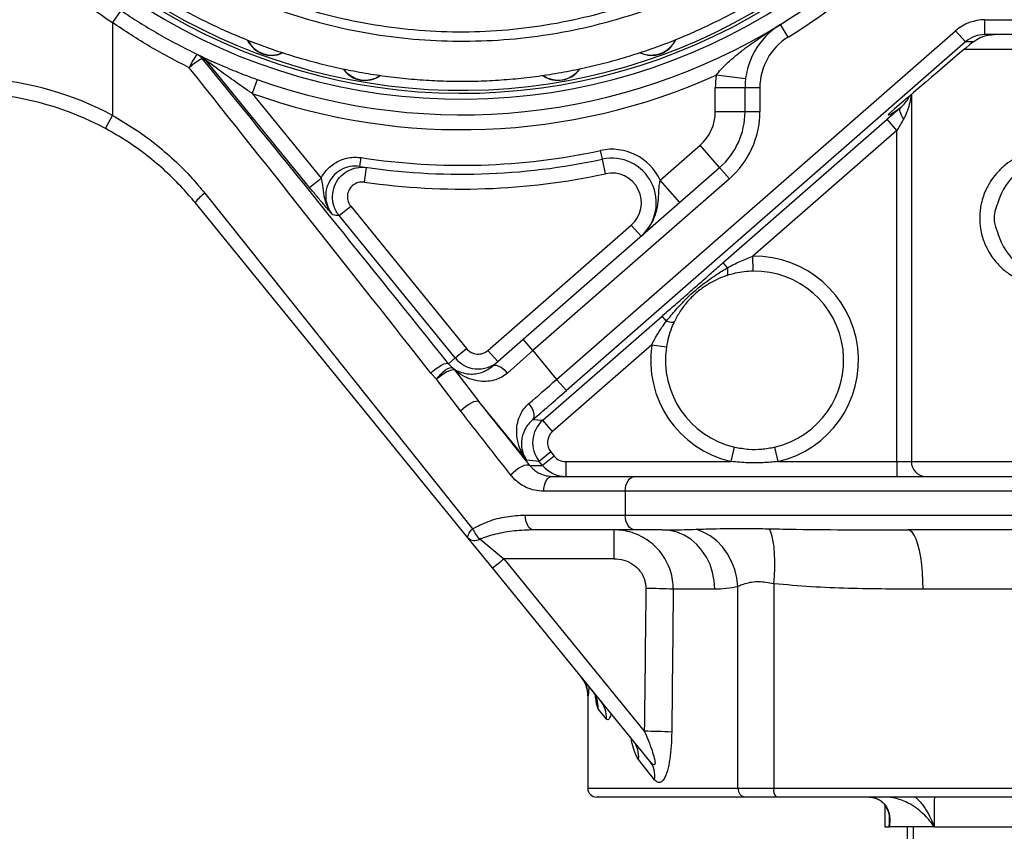
# Model space of a CAD drawing. Units: millimetres. Extents: x 1802 to 23253, y 249 to 9017.
# Drawn here: x 7453 to 7785, y 2155 to 2428 of the extents above; entities that cross this region are included whole.
import ezdxf

# ---------------------------------------------------------------- set-up
doc = ezdxf.new("R2010")
doc.units = ezdxf.units.MM
doc.header["$LTSCALE"] = 0.02
doc.header["$PDSIZE"] = -1
doc.dimstyles.new('EFORT-ST-5', dxfattribs={"dimtxt": 7.5, "dimasz": 7.5, "dimexe": 1.25, "dimexo": 0.625, "dimtad": 1, "dimlfac": 3, "dimdsep": 46, "dimtxsty": 'Standard', "dimcen": 2.5, "dimclrd": 3, "dimclre": 3, "dimadec": 0, "dimazin": 0, "dimtfac": 1, "dimtmove": 0, "dimatfit": 3, "dimfxl": 1, "dimarcsym": 0})

# ---------------------------------------------------------------- blocks, each defined once
blk = doc.blocks.new('*D171')
at = {"color": 3, "lineweight": -2}
for p, q in [((7601.78, 2601.19), (7601.78, 4553.55)), ((7936.78, 4552.3), (7676.78, 4552.3)), ((8011.78, 1816.19), (8011.78, 4553.55))]:
    blk.add_line(p, q, dxfattribs=at)
at = {"color": 3}
for points in [[(7676.78, 4564.8), (7676.78, 4539.8), (7601.78, 4552.3)], [(7936.78, 4539.8), (7936.78, 4564.8), (8011.78, 4552.3)]]:
    blk.add_solid(points, dxfattribs=at)
at = {"layer": 'Defpoints', "color": 0}
for p in [(7601.78, 4552.3), (7601.78, 2600.56), (8011.78, 1815.56)]:
    blk.add_point(p, dxfattribs=at)
at = {"color": 0, "insert": (7806.78, 4590.42), "char_height": 75, "attachment_point": 5}
blk.add_mtext('410', dxfattribs=at)
blk = doc.blocks.new('*D172')
at = {"color": 3, "lineweight": -2}
for p, q in [((7602.41, 2600.56), (8736.03, 2600.56)), ((8734.78, 1890.56), (8734.78, 2525.56)), ((8012.41, 1815.56), (8736.03, 1815.56))]:
    blk.add_line(p, q, dxfattribs=at)
at = {"color": 3}
for points in [[(8747.28, 2525.56), (8722.28, 2525.56), (8734.78, 2600.56)], [(8722.28, 1890.56), (8747.28, 1890.56), (8734.78, 1815.56)]]:
    blk.add_solid(points, dxfattribs=at)
at = {"layer": 'Defpoints', "color": 0}
for p in [(7601.78, 2600.56), (8734.78, 2600.56), (8011.78, 1815.56)]:
    blk.add_point(p, dxfattribs=at)
at = {"color": 0, "insert": (8696.66, 2208.06), "char_height": 75, "attachment_point": 5, "rotation": 90}
blk.add_mtext('785', dxfattribs=at)
blk = doc.blocks.new('*D176')
at = {"color": 3, "lineweight": -2}
for p, q in [((4823.78, 2701.91), (4823.78, 833.06)), ((8011.78, 2701.91), (8011.78, 833.06)), ((4898.78, 834.31), (7936.78, 834.31))]:
    blk.add_line(p, q, dxfattribs=at)
at = {"color": 3}
for points in [[(4898.78, 846.81), (4898.78, 821.81), (4823.78, 834.31)], [(7936.78, 821.81), (7936.78, 846.81), (8011.78, 834.31)]]:
    blk.add_solid(points, dxfattribs=at)
at = {"layer": 'Defpoints', "color": 0}
for p in [(4823.78, 2702.54), (8011.78, 2702.54), (8011.78, 834.31)]:
    blk.add_point(p, dxfattribs=at)
at = {"color": 0, "insert": (6417.78, 872.43), "char_height": 75, "attachment_point": 5}
blk.add_mtext('3188', dxfattribs=at)
blk = doc.blocks.new('*D179')
at = {"color": 3, "lineweight": -2}
for p, q in [((7602.41, 5383.01), (10506.59, 5383.01)), ((10505.34, 5308.01), (10505.34, 1890.56)), ((8337.86, 1815.56), (10506.59, 1815.56))]:
    blk.add_line(p, q, dxfattribs=at)
at = {"color": 3}
for points in [[(10517.84, 5308.01), (10492.84, 5308.01), (10505.34, 5383.01)], [(10492.84, 1890.56), (10517.84, 1890.56), (10505.34, 1815.56)]]:
    blk.add_solid(points, dxfattribs=at)
at = {"layer": 'Defpoints', "color": 0}
for p in [(7601.78, 5383.01), (8337.24, 1815.56), (10505.34, 1815.56)]:
    blk.add_point(p, dxfattribs=at)
at = {"color": 0, "insert": (10467.22, 3599.29), "char_height": 75, "attachment_point": 5, "rotation": 90}
blk.add_mtext('3567', dxfattribs=at)
blk = doc.blocks.new('*D181')
at = {"color": 3, "lineweight": -2}
for p, q in [((7050.82, 3154.19), (7050.82, 1514.93)), ((8011.36, 1698.52), (8011.36, 1514.93)), ((7125.82, 1516.18), (7936.36, 1516.18))]:
    blk.add_line(p, q, dxfattribs=at)
at = {"color": 3}
for points in [[(7125.82, 1528.68), (7125.82, 1503.68), (7050.82, 1516.18)], [(7936.36, 1503.68), (7936.36, 1528.68), (8011.36, 1516.18)]]:
    blk.add_solid(points, dxfattribs=at)
at = {"layer": 'Defpoints', "color": 0}
for p in [(7050.82, 3154.82), (8011.36, 1699.15), (8011.36, 1516.18)]:
    blk.add_point(p, dxfattribs=at)
at = {"color": 0, "insert": (7265.74, 1554.31), "char_height": 75, "attachment_point": 5}
blk.add_mtext('960.5', dxfattribs=at)
blk = doc.blocks.new('*D182')
at = {"color": 3, "lineweight": -2}
for p, q in [((7050.2, 3154.82), (6725.62, 3154.82)), ((6726.87, 3079.82), (6726.87, 1890.56)), ((7864.38, 1815.56), (6725.62, 1815.56))]:
    blk.add_line(p, q, dxfattribs=at)
at = {"color": 3}
for points in [[(6739.37, 3079.82), (6714.37, 3079.82), (6726.87, 3154.82)], [(6714.37, 1890.56), (6739.37, 1890.56), (6726.87, 1815.56)]]:
    blk.add_solid(points, dxfattribs=at)
at = {"layer": 'Defpoints', "color": 0}
for p in [(7050.82, 3154.82), (6726.87, 1815.56), (7865, 1815.56)]:
    blk.add_point(p, dxfattribs=at)
at = {"color": 0, "insert": (6688.75, 2485.19), "char_height": 75, "attachment_point": 5, "rotation": 90}
blk.add_mtext('1339.3', dxfattribs=at)

msp = doc.modelspace()

# ---------------------------------------------------------------- linework, layer by layer
at = {"color": 7, "linetype": 'Continuous', "lineweight": 25}
for p, q in [((7487.0371, 2430.9879), (7484.235, 2426.8468)), ((7484.235, 2426.8468), (7484.235, 2395.6142)), ((7778.0244, 2427.8322), (7825.5529, 2427.8322)), ((7778.0244, 2422.8322), (7778.0244, 2427.8322)), ((7633.7908, 2306.7157), (7768.1417, 2424.1232)), ((7711.749, 2421.9496), (7709.1277, 2426.2074)), ((7771.4307, 2420.3595), (7768.1417, 2424.1232)), ((7771.4307, 2420.3595), (7637.0798, 2302.952)), ((7774.0392, 2420.3595), (7771.4307, 2420.3595)), ((7824.5997, 2422.8322), (7778.0244, 2422.8322)), ((7830.1227, 2417.8322), (7770.9935, 2417.8322)), ((7550.6193, 2371.3446), (7515.6958, 2414.2418)), ((7532.9594, 2407.727), (7531.2787, 2403.0179)), ((7697.4153, 2407.9205), (7687.4876, 2409.1213)), ((7697.2344, 2404.9185), (7687.2344, 2404.9185)), ((7687.2344, 2396.8536), (7687.2344, 2404.9185)), ((7702.2344, 2404.9185), (7697.2344, 2404.9185)), ((7697.2344, 2396.8536), (7697.2344, 2404.9185)), ((7702.2344, 2404.9185), (7702.2344, 2396.8536)), ((7531.2787, 2403.0179), (7554.4955, 2374.5003)), ((7753.2391, 2402.6795), (7753.2391, 2279.063)), ((7481.8674, 2391.2103), (7484.235, 2395.6142)), ((7697.2344, 2396.8536), (7687.2344, 2396.8536)), ((7689.8708, 2346.0334), (7745.1127, 2394.3086)), ((7702.2344, 2396.8536), (7697.2344, 2396.8536)), ((7748.4017, 2390.5449), (7745.1127, 2394.3086)), ((7748.4017, 2390.5449), (7699.9078, 2348.1667)), ((7748.4017, 2279.063), (7748.4017, 2390.5449)), ((7649.1999, 2380.8717), (7648.567, 2383.8041)), ((7668.6751, 2373.8227), (7682.1048, 2385.5588)), ((7688.6851, 2378.0288), (7682.1048, 2385.5588)), ((7567.5838, 2378.4303), (7568.0404, 2381.3954)), ((7650.2548, 2375.9842), (7649.1999, 2380.8717)), ((7569.0606, 2373.1553), (7569.7728, 2378.1044)), ((7622.5559, 2320.2393), (7688.6851, 2378.0288)), ((7691.9753, 2374.2639), (7688.6851, 2378.0288)), ((7550.6193, 2371.3446), (7554.4955, 2374.5003)), ((7691.9753, 2374.2639), (7625.846, 2316.4744)), ((7675.2554, 2366.2928), (7668.6751, 2373.8227)), ((7515.3296, 2369.4243), (7605.5214, 2256.4596)), ((7604.0311, 2253.3028), (7512.0641, 2366.2675)), ((7560.5911, 2361.8957), (7564.4673, 2365.0514)), ((7564.4673, 2365.0514), (7603.5039, 2317.1021)), ((7599.6277, 2313.9464), (7560.5911, 2361.8957)), ((7610.6727, 2316.495), (7658.9448, 2358.6794)), ((7658.9448, 2358.6794), (7662.235, 2354.9144)), ((7699.9864, 2343.1674), (7699.9078, 2348.1667)), ((7691.3457, 2344.3458), (7689.8708, 2346.0334)), ((7629.1473, 2292.968), (7669.3107, 2328.0662)), ((7670.7856, 2326.3786), (7669.3107, 2328.0662)), ((7612.1704, 2311.1636), (7622.5559, 2320.2393)), ((7625.846, 2316.4744), (7622.5559, 2320.2393)), ((7665.8518, 2318.4056), (7632.4363, 2289.2043)), ((7665.8518, 2318.4056), (7670.7955, 2317.6578)), ((7599.6277, 2313.9464), (7603.5039, 2317.1021)), ((7613.9629, 2312.7301), (7610.6727, 2316.495)), ((7625.846, 2316.4744), (7617.2421, 2308.8491)), ((7625.846, 2316.4744), (7633.7908, 2306.7157)), ((7597.4189, 2312.0161), (7599.6277, 2313.9464)), ((7597.4189, 2312.0161), (7598.7568, 2310.6283)), ((7593.4101, 2306.7869), (7591.4329, 2308.8605)), ((7599.3851, 2309.9019), (7607.6194, 2299.2783)), ((7601.4365, 2296.1226), (7593.4101, 2306.7869)), ((7637.0798, 2302.952), (7633.7908, 2306.7157)), ((7623.73, 2279.4893), (7607.6194, 2299.2783)), ((7625.8212, 2293.2502), (7629.1473, 2292.968)), ((7632.4363, 2289.2043), (7629.1473, 2292.968)), ((7631.8492, 2282.285), (7627.973, 2279.1293)), ((7632.9708, 2280.9073), (7629.0946, 2277.7517)), ((7631.8492, 2282.285), (7632.9708, 2280.9073)), ((7692.607, 2279.063), (7693.7286, 2283.9356)), ((7707.1877, 2283.9356), (7708.3093, 2279.063)), ((7627.973, 2279.1293), (7623.73, 2279.4893)), ((7624.814, 2277.7517), (7629.0946, 2277.7517)), ((7629.0946, 2277.7517), (7627.973, 2279.1293)), ((7636.8513, 2279.063), (7636.8513, 2274.063)), ((7636.8513, 2279.063), (7692.607, 2279.063)), ((7708.3093, 2279.063), (7748.4017, 2279.063)), ((7748.4017, 2279.063), (7748.4017, 2274.063)), ((7748.4017, 2279.063), (7753.2391, 2279.063)), ((7753.2391, 2279.063), (7842.079, 2279.063)), ((7632.3264, 2274.063), (7660.2819, 2274.063)), ((7656.8839, 2269.063), (7629.468, 2269.063)), ((7656.8839, 2269.063), (7656.8839, 2261.063)), ((7623.2744, 2261.063), (7656.8839, 2261.063)), ((7660.2819, 2256.063), (7626.0109, 2256.063)), ((7653.1432, 2246.3248), (7653.1432, 2256.063)), ((7669.3845, 2256.063), (7660.2819, 2256.063)), ((7737.8097, 2256.0897), (7752.0345, 2256.063)), ((7612.1755, 2243.2989), (7604.0311, 2253.3028)), ((7607.9086, 2252.9941), (7616.053, 2246.3248)), ((7653.1432, 2246.3248), (7616.053, 2246.3248)), ((7616.053, 2246.3248), (7663.3343, 2188.2483)), ((7665.145, 2178.2355), (7612.1755, 2243.2989)), ((7706.9352, 2237.9106), (7706.9352, 2169.063)), ((7687.0567, 2236.063), (7673.0781, 2236.063)), ((7694.8643, 2169.063), (7694.8643, 2236.9904)), ((7927.5434, 2236.063), (7757.2109, 2236.063)), ((7644.2839, 2200.3036), (7644.2839, 2169.063)), ((7644.3834, 2200.1781), (7644.2839, 2200.3036)), ((7650.5801, 2192.3595), (7647.8322, 2195.8266)), ((7666.7779, 2171.922), (7661.3735, 2178.741)), ((7644.2839, 2169.063), (7694.8643, 2169.063)), ((7694.8643, 2169.063), (7706.9352, 2169.063)), ((7706.9352, 2169.063), (7861.4696, 2169.063)), ((7697.4514, 2166.063), (7647.2839, 2166.063)), ((7707.7117, 2166.063), (7697.4514, 2166.063)), ((7862.2461, 2166.063), (7707.7117, 2166.063)), ((7744.2839, 2163.4306), (7744.2839, 2156.063)), ((7745.8317, 2158.1584), (7745.8363, 2158.3178)), ((7744.2839, 2156.063), (7745.7693, 2156.063)), ((7760.899, 2156.063), (7745.7693, 2156.063)), ((7751.7839, 2156.063), (7751.7839, 2089.563)), ((7751.7839, 2156.063), (7751.7839, 2089.063)), ((7754.0083, 2089.063), (7754.0083, 2156.063)), ((7760.899, 2156.063), (7789.6952, 2156.063))]:
    msp.add_line(p, q, dxfattribs=at)
at = {"color": 7, "linetype": 'Continuous', "lineweight": 25, "flags": 128}
for points in [[(7750.6654, 2394.4636), (7750.2738, 2395.0791), (7749.9462, 2395.6796), (7749.6906, 2396.2509), (7749.5131, 2396.779), (7749.4181, 2397.2513), (7749.4077, 2397.6563), (7749.4823, 2397.9843), (7749.6401, 2398.2273)], [(7691.0924, 2341.6717), (7691.2328, 2341.762), (7691.3445, 2341.9308), (7691.4257, 2342.1751), (7691.4751, 2342.4908), (7691.4918, 2342.8727), (7691.4755, 2343.3142), (7691.4265, 2343.808), (7691.3457, 2344.3458)], [(7670.7856, 2326.3786), (7671.3076, 2326.2264), (7671.7904, 2326.1117), (7672.2258, 2326.0364), (7672.6064, 2326.0017), (7672.9259, 2326.0083), (7673.1789, 2326.0561), (7673.3611, 2326.1442), (7673.4695, 2326.2712)], [(7591.4329, 2308.8605), (7592.2812, 2309.6312), (7593.1988, 2310.3596), (7594.1352, 2311.0057), (7595.0392, 2311.534), (7595.8609, 2311.9154), (7596.5553, 2312.1291), (7597.0844, 2312.1633), (7597.4189, 2312.0161)], [(7593.4101, 2306.7869), (7594.0867, 2307.6845), (7594.8397, 2308.5356), (7595.6298, 2309.2961), (7596.4163, 2309.9265), (7597.1584, 2310.3943), (7597.8176, 2310.6752), (7598.3598, 2310.7545), (7598.7568, 2310.6283)], [(7617.2421, 2308.8491), (7616.5643, 2309.5672), (7615.8433, 2310.2003), (7615.1073, 2310.7235), (7614.3851, 2311.1164), (7613.7051, 2311.3634), (7613.0939, 2311.455), (7612.5756, 2311.3875), (7612.1704, 2311.1636)], [(7599.3851, 2309.9019), (7598.9727, 2309.9532), (7598.3966, 2309.8528), (7597.6847, 2309.6055), (7596.8709, 2309.2232), (7595.9943, 2308.7242), (7595.0968, 2308.1324), (7594.2214, 2307.4761), (7593.4101, 2306.7869)], [(7601.4365, 2296.1226), (7602.2819, 2296.9152), (7603.2103, 2297.6628), (7604.169, 2298.3228), (7605.1035, 2298.8578), (7605.9607, 2299.2373), (7606.6919, 2299.4397), (7607.2555, 2299.4537), (7607.6194, 2299.2783)], [(7625.8212, 2293.2502), (7626.1016, 2293.6451), (7626.2517, 2294.163), (7626.266, 2294.7849), (7626.1441, 2295.4882), (7625.8903, 2296.2472), (7625.5139, 2297.0341), (7625.0287, 2297.8204), (7624.4523, 2298.5771)], [(7618.2993, 2274.596), (7619.1328, 2275.4294), (7620.075, 2276.2126), (7621.0692, 2276.8985), (7622.0554, 2277.4457), (7622.9744, 2277.8214), (7623.7708, 2278.0028), (7624.3965, 2277.9791), (7624.814, 2277.7517)], [(7629.468, 2269.063), (7629.5229, 2270.0385), (7629.6856, 2270.9764), (7629.9497, 2271.8409), (7630.3052, 2272.5985), (7630.7384, 2273.2204), (7631.2326, 2273.6824), (7631.7688, 2273.9669), (7632.3264, 2274.063)], [(7656.8839, 2269.063), (7656.9492, 2270.0385), (7657.1425, 2270.9764), (7657.4565, 2271.8409), (7657.8791, 2272.5985), (7658.3941, 2273.2204), (7658.9815, 2273.6824), (7659.619, 2273.9669), (7660.2819, 2274.063)], [(7626.0109, 2256.063), (7625.477, 2256.1591), (7624.9637, 2256.4436), (7624.4906, 2256.9057), (7624.0759, 2257.5275), (7623.7356, 2258.2852), (7623.4827, 2259.1496), (7623.327, 2260.0876), (7623.2744, 2261.063)], [(7660.2819, 2256.063), (7659.619, 2256.1591), (7658.9815, 2256.4436), (7658.3941, 2256.9057), (7657.8791, 2257.5275), (7657.4565, 2258.2852), (7657.1425, 2259.1496), (7656.9492, 2260.0876), (7656.8839, 2261.063)], [(7604.0311, 2253.3028), (7603.922, 2253.5245), (7603.9012, 2253.8111), (7603.9691, 2254.1564), (7604.1243, 2254.5527), (7604.3633, 2254.9912), (7604.6807, 2255.4622), (7605.0696, 2255.9553), (7605.5214, 2256.4596)], [(7687.0567, 2236.063), (7686.8768, 2238.9093), (7686.3409, 2241.6977), (7685.4597, 2244.3713), (7684.2513, 2246.8758), (7682.7403, 2249.1602), (7680.9573, 2251.178), (7678.9388, 2252.8881), (7676.7258, 2254.2556), (7674.3633, 2255.2529), (7671.8995, 2255.8594), (7669.3845, 2256.063)], [(7694.8643, 2236.9904), (7694.5095, 2239.8987), (7693.7908, 2242.7443), (7692.7238, 2245.466), (7691.3313, 2248.0052), (7689.6435, 2250.3071), (7687.6966, 2252.3221), (7685.5325, 2254.0069), (7683.198, 2255.3252), (7680.7433, 2256.2485)], [(7706.9352, 2237.9106), (7707.1463, 2240.5484), (7707.2622, 2243.1397), (7707.2811, 2245.6387), (7707.2024, 2248.0013), (7707.0277, 2250.1857), (7706.76, 2252.1536), (7706.404, 2253.87), (7705.966, 2255.3048), (7705.4538, 2256.4325)], [(7757.2109, 2236.063), (7757.1582, 2238.9093), (7757.0012, 2241.6977), (7756.7431, 2244.3713), (7756.3892, 2246.8758), (7755.9466, 2249.1602), (7755.4243, 2251.178), (7754.8331, 2252.8881), (7754.1849, 2254.2556), (7753.4929, 2255.2529), (7752.7712, 2255.8594), (7752.0345, 2256.063)]]:
    msp.add_lwpolyline(points, dxfattribs=at)
at = {"color": 7, "linetype": 'Continuous', "lineweight": 18}
for centre, radius, start, end in [((7601.7839, 2600.563), 781.509, 134.8294136, 284.8294136), ((6436.2361, 2702.5352), 1612.4515, 175, 327.8749837)]:
    msp.add_arc(centre, radius, start, end, dxfattribs=at)
at = {"color": 7, "linetype": 'Continuous', "lineweight": 25}
for centre, radius, start, end in [((7601.7839, 2600.563), 204.75, 301.618941, 336.912318), ((7601.7839, 2600.563), 209.75, 301.618941, 338.176921), ((7601.7839, 2600.563), 199.5, 205.411123, 335.485196), ((7601.7839, 2600.563), 197.5, 208.676947, 334.9119), ((7601.7839, 2600.563), 196.5, 210.667822, 334.618667), ((7601.7839, 2600.563), 209.75, 217, 235.914872), ((7601.7839, 2600.563), 204.75, 250.358154, 301.618941), ((7722.2344, 2404.9185), 25, 121.618941, 180), ((7537.8262, 2424.8405), 9, 206.097838, 294.234964), ((7537.8262, 2424.8405), 8.9, 206.756856, 293.952179), ((7665.7417, 2424.8405), 9, 245.22364, 335.104236), ((7665.7417, 2424.8405), 8.9, 245.820904, 334.782471), ((7722.2344, 2404.9185), 20, 121.618941, 180), ((7523.9867, 2406.4456), 14.8192, 139.032215, 159.404631), ((7525.6503, 2394.6933), 23.0038, 118.99342, 132.481545), ((7510.6315, 2411.6742), 4.9826, 39.063296, 64.237609), ((7601.7839, 2600.563), 204.75, 244.239379, 244.601464), ((7511.8268, 2411.1015), 4.9831, 39.06462, 64.599668), ((7605.6601, 2603.7187), 209.75, 244.239379, 244.601464), ((7569.3117, 2416.404), 9, 215.784429, 304.628776), ((7569.3117, 2416.404), 8.9, 216.434784, 304.333164), ((7634.2562, 2416.404), 9, 235.393416, 324.75189), ((7634.2562, 2416.404), 8.9, 235.988575, 324.440637), ((7434.5142, 2303.1326), 105, 61.736252, 86.13871), ((7601.7839, 2600.563), 209.75, 250.358154, 294.116871), ((7722.2344, 2404.9185), 35, 173.103424, 180), ((7434.5142, 2303.1326), 100, 61.736252, 86.13871), ((7672.2344, 2396.8536), 15, 311.149777, 0), ((7672.2344, 2396.8536), 25, 311.149777, 0), ((7672.2344, 2396.8536), 30, 311.149777, 0), ((7601.7839, 2600.563), 221.75, 261.247325, 282.179331), ((7652.3645, 2366.2093), 18, 25.022157, 102.179331), ((7601.7839, 2600.563), 224.75, 261.247325, 282.179331), ((7652.3645, 2366.2093), 15, 311.149777, 102.179331), ((7801.7839, 2361.063), 20, 198.826162, 161.173838), ((7601.7839, 2600.563), 229.75, 261.811506, 282.179331), ((7652.3645, 2366.2093), 10, 311.149777, 102.179331), ((7523.5842, 2357.6179), 14.4059, 124.96001, 143.099798), ((7594.0316, 2594.2517), 234.75, 261.244081, 261.810271), ((7700.4581, 2313.1711), 35, 282.96278, 90.900905), ((7700.4581, 2313.1711), 30, 282.96278, 90.900905), ((7700.4581, 2313.1711), 35, 171.398649, 257.03722), ((7700.4581, 2313.1711), 30, 171.398649, 257.03722), ((7607.3826, 2320.26), 10, 219.150463, 311.149777), ((7596.5576, 2308.0908), 3.3578, 32.640203, 49.085409), ((7635.7301, 2285.4402), 10, 131.168741, 219.130814), ((7636.8513, 2284.063), 10, 219.13379, 270), ((7758.1592, 2278.983), 4.9207, 179.068845, 269.037548), ((7615.2613, 2260.6137), 10.5887, 203.098456, 226.021275), ((7606.1833, 2255.8298), 3.3193, 229.578245, 301.315697), ((7577.0529, 2292.3041), 60.2918, 305.629634, 310.304937), ((7662.9983, 2043.5478), 192.7789, 87.002807, 89.743403), ((7634.2839, 2200.3036), 10, 359.29732, 39.149777), ((7634.3944, 2200.1853), 9.9891, 359.958655, 39.147501), ((7638.2099, 2196.0745), 9.6255, 358.524357, 39.062257), ((7641.234, 2192.787), 9.3558, 357.380753, 38.985202), ((7662.5122, 1996.3878), 191.8622, 86.996634, 89.754497), ((7652.9928, 2179.7859), 8.4456, 352.893309, 38.596698), ((7658.8192, 2173.2315), 8.0657, 350.656668, 38.345985), ((7647.2839, 2169.063), 3, 180, 270), ((7697.6743, 2168.8708), 2.8166, 176.086305, 265.46046), ((7710.4153, 2168.3632), 3.5498, 168.630945, 220.390692)]:
    msp.add_arc(centre, radius, start, end, dxfattribs=at)
for centre, major_axis, ratio, start_param, end_param in [((7778.0244, 2412.8322), (-15.0119, 0), 0.99920914, 4.71238898, 5.43098012), ((7744.5291, 2394.0685), (34.3463, 29.9942), 0.01722441, 0.52225073, 1.52973852), ((7778.0244, 2412.8322), (10.0158, 0), 0.99841984, 1.57079633, 2.28938747), ((7488.1112, 2436.54), (-258.9895, 318.3396), 0.01652566, 4.29708444, 4.63065059), ((7484.235, 2433.3844), (-253.9889, 318.3409), 0.01645727, 4.2973986, 4.63096474), ((7745.1127, 2393.9608), (9.9985, 8.7436), 0.01971193, 1.08372728, 1.55356022), ((7938.3351, 2564.5212), (192.8884, 168.6783), 0.01971193, 3.13135366, 3.33395541), ((7748.4017, 2390.1971), (4.9978, 8.7454), 0.01713789, 1.07098349, 1.54081643), ((7607.3826, 2320.26), (-3.7663, -3.2913), 0.99965691, 6.24829069, 7.85398163), ((7633.2945, 2307.3253), (18.7254, 16.597), 0.03138709, 4.1929979, 4.71107241), ((7636.5835, 2303.5616), (22.6031, 19.7535), 0.02616995, 4.19339997, 4.71147448), ((7488.1112, 2436.54), (-258.9895, 318.3396), 0.01652566, 4.17678138, 4.25318792), ((7484.235, 2433.3844), (-253.9889, 318.3409), 0.01645727, 4.17709554, 4.25350208), ((7635.7301, 2285.4402), (4.9854, -0.423), 0.99933808, 2.37397865, 3.90920666), ((7636.8513, 2284.063), (-5.0028, 0), 0.9994304, 0.68301357, 1.57079633), ((8011.7839, -3357.5097), (0, 14416.1434), 0.02618592, 1.17230782, 1.17592349), ((8011.7839, -3357.7714), (0, 14416.1434), 0.02549225, 1.17230782, 1.17592349), ((8011.7839, -1653.0447), (0, 10979.182), 0.02436429, 1.21551948, 1.21649079), ((8011.7839, 3311.455), (0, 10979.182), 0.02436429, 1.67590939, 1.67622633)]:
    msp.add_ellipse(centre, major_axis=major_axis, ratio=ratio, start_param=start_param, end_param=end_param, dxfattribs=at)
for points, knots in [([(7781.1926, 2613.1166), (7781.1926, 2613.1165), (7781.3586, 2609.5064), (7781.4739, 2602.1988), (7780.9783, 2591.0599), (7779.7907, 2579.7893), (7777.8857, 2568.4645), (7775.231, 2557.1192), (7771.7722, 2545.8007), (7767.5133, 2534.5681), (7762.4802, 2523.5231), (7756.6961, 2512.7686), (7749.8373, 2501.8576), (7741.7571, 2490.9361), (7732.3919, 2480.1576), (7722.193, 2470.1185), (7711.2121, 2460.8988), (7699.4869, 2452.5905), (7687.1014, 2445.2205), (7674.1732, 2438.8532), (7660.6485, 2433.4856), (7646.5724, 2429.2193), (7632.0245, 2426.0914), (7617.2705, 2424.163), (7602.3989, 2423.4568), (7587.4947, 2424.0192), (7572.6471, 2425.8193), (7557.9977, 2428.8322), (7543.6763, 2433.039), (7529.7786, 2438.4449), (7516.3746, 2444.9783), (7503.556, 2452.5793), (7491.4346, 2461.1874), (7480.108, 2470.7746), (7469.6199, 2481.2383), (7460.0402, 2492.4716), (7451.5027, 2504.3014), (7444.0679, 2516.6359), (7437.7046, 2529.3451), (7432.384, 2542.3714), (7428.1558, 2555.513), (7425.0172, 2568.6651), (7422.8849, 2581.7437), (7421.7041, 2594.7292), (7421.5281, 2603.2699), (7421.589, 2607.4914), (7421.589, 2607.4914)], [0, 0, 0, 0, 0.0000001, 0.02077155, 0.04161305, 0.0624701, 0.08329589, 0.10405413, 0.12495444, 0.14594125, 0.16695542, 0.1879381, 0.20883493, 0.23292645, 0.25710459, 0.28128623, 0.30538253, 0.32960808, 0.35391452, 0.37822301, 0.40245135, 0.42747481, 0.45258473, 0.47769475, 0.50271834, 0.52786747, 0.55310428, 0.57834116, 0.60349037, 0.62857717, 0.65375185, 0.67892524, 0.70401027, 0.72906829, 0.75421841, 0.77936619, 0.80442101, 0.82903744, 0.85374193, 0.87844977, 0.90307077, 0.92726258, 0.95152484, 0.97579596, 0.9999999, 1, 1, 1, 1]), ([(7467.4451, 2478.4897), (7470.8408, 2475.0258), (7477.6442, 2468.0859), (7488.9214, 2458.739), (7500.8611, 2450.2456), (7513.5926, 2442.6709), (7527.0554, 2436.1034), (7541.1769, 2430.5919), (7555.6984, 2426.2344), (7570.5314, 2423.0637), (7585.5972, 2421.1311), (7600.8071, 2420.4198), (7616.0242, 2420.9286), (7629.9685, 2422.5311), (7642.5859, 2424.9237), (7653.8943, 2427.8069), (7665.8555, 2431.6658), (7678.3606, 2436.7108), (7691.2542, 2443.1202), (7703.6141, 2450.51), (7715.2658, 2458.784), (7726.1356, 2467.9071), (7736.1916, 2477.7847), (7745.438, 2488.3875), (7752.9285, 2498.5116), (7758.9522, 2507.8613), (7762.0557, 2513.5035), (7763.6074, 2516.3245)], [0, 0, 0, 0, 0.04198837, 0.084123, 0.12626553, 0.16826471, 0.21163003, 0.25514181, 0.29865692, 0.34202677, 0.38558617, 0.42928989, 0.47299368, 0.51655318, 0.55001873, 0.58351696, 0.61698191, 0.65816806, 0.69948431, 0.740794, 0.78197114, 0.82233363, 0.86283678, 0.90333025, 0.94367952, 0.97183987, 1, 1, 1, 1]), ([(7457.1853, 2471.7328), (7458.7317, 2470.0355), (7462.0164, 2466.43), (7467.3187, 2461.1624), (7473.0204, 2455.8898), (7478.9366, 2450.8484), (7485.0482, 2446.0453), (7491.3447, 2441.4939), (7497.8116, 2437.2056), (7504.4317, 2433.1935), (7511.2029, 2429.4573), (7518.1277, 2425.9921), (7525.2133, 2422.7953), (7532.4482, 2419.8742), (7539.8176, 2417.2365), (7547.3055, 2414.8898), (7554.8952, 2412.8407), (7562.5691, 2411.0954), (7570.3086, 2409.6589), (7578.0947, 2408.5353), (7585.9086, 2407.7276), (7593.7321, 2407.2375), (7601.5472, 2407.0657), (7609.3365, 2407.2121), (7617.0838, 2407.6757), (7624.796, 2408.456), (7632.4883, 2409.549), (7640.17, 2410.9569), (7647.823, 2412.6788), (7655.4156, 2414.7101), (7662.9152, 2417.0435), (7670.2896, 2419.6688), (7677.5118, 2422.5777), (7684.6024, 2425.7704), (7691.5626, 2429.2448), (7698.3925, 2433.0044), (7705.0583, 2437.0302), (7711.5505, 2441.3152), (7717.8603, 2445.8519), (7723.9789, 2450.6323), (7729.8895, 2455.6403), (7735.5768, 2460.8595), (7741.0312, 2466.2759), (7746.2513, 2471.8831), (7751.2348, 2477.6742), (7755.976, 2483.6383), (7760.4688, 2489.7644), (7764.7108, 2496.0381), (7768.6778, 2502.4416), (7772.0685, 2508.3365), (7774.0163, 2512.1393), (7774.8316, 2513.7311)], [0, 0, 0, 0, 0.01835222, 0.03898379, 0.05962695, 0.08026788, 0.10089625, 0.12150275, 0.1420795, 0.16260374, 0.18304305, 0.20355086, 0.2241435, 0.24481168, 0.26554426, 0.28632846, 0.30715015, 0.32799426, 0.3488428, 0.36967691, 0.39048116, 0.41124093, 0.43194285, 0.45257514, 0.47312772, 0.49359855, 0.51415705, 0.53485436, 0.55564359, 0.57647599, 0.59729184, 0.61803568, 0.63865352, 0.65913238, 0.67979568, 0.70043098, 0.72104085, 0.74162824, 0.76219666, 0.78275037, 0.80329151, 0.82373439, 0.84408969, 0.86440636, 0.88468738, 0.90493638, 0.92515774, 0.94535686, 0.96552342, 0.98556867, 1, 1, 1, 1]), ([(7487.0371, 2430.9879), (7491.187, 2428.2886), (7499.5177, 2422.87), (7508.3597, 2418.4032), (7512.7971, 2416.1615)], [0, 0, 0, 0, 0.4981462, 1, 1, 1, 1]), ([(7510.1147, 2411.6584), (7505.6853, 2413.9396), (7496.793, 2418.5193), (7488.4315, 2424.064), (7484.235, 2426.8468)], [0, 0, 0, 0, 0.498109503, 1, 1, 1, 1]), ([(7687.4876, 2409.1213), (7688.018, 2409.7793), (7689.0856, 2411.1039), (7691.2021, 2413.2111), (7693.7668, 2415.4784), (7697.4395, 2418.3807), (7701.913, 2421.579), (7706.0522, 2424.2934), (7708.4767, 2425.8066), (7709.1176, 2426.2012), (7709.1277, 2426.2074)], [0, 0, 0, 0, 0.08991256, 0.18098153, 0.31961721, 0.45887857, 0.68813212, 0.91787438, 0.99870496, 1, 1, 1, 1]), ([(7774.0392, 2420.3595), (7774.8337, 2420.8969), (7776.4345, 2421.9799), (7778.885, 2422.6772), (7780.4894, 2422.8319), (7781.2027, 2422.8322), (7781.2079, 2422.8322)], [0, 0, 0, 0, 0.3539329, 0.71323, 0.99789264, 1, 1, 1, 1]), ([(7513.9642, 2415.6029), (7514.051, 2415.5616), (7514.2502, 2415.467), (7515.2757, 2414.984), (7516.5652, 2414.3885), (7518.4438, 2413.5361), (7521.0425, 2412.3948), (7524.6254, 2410.8936), (7528.6064, 2409.3137), (7531.5083, 2408.2559), (7532.9594, 2407.727)], [0, 0, 0, 0, 0.06797077, 0.15604466, 0.23193435, 0.3080165, 0.46341055, 0.61917795, 0.80957817, 1, 1, 1, 1]), ([(7531.2787, 2403.0179), (7530.9719, 2403.2254), (7528.6273, 2404.8107), (7525.3921, 2407.0709), (7521.6362, 2409.7872), (7519.1249, 2411.6431), (7517.1897, 2413.1012), (7516.1394, 2413.9022), (7515.7782, 2414.1787), (7515.7239, 2414.2203), (7515.6958, 2414.2418)], [0, 0, 0, 0, 0.0542885, 0.41486274, 0.57832328, 0.74283898, 0.88665312, 0.95633032, 0.97743601, 1, 1, 1, 1]), ([(7749.6401, 2398.2273), (7750.1919, 2398.7663), (7751.2544, 2399.8042), (7752.1354, 2401.1337), (7752.5013, 2401.9024), (7752.6112, 2402.1335)], [0, 0, 0, 0, 0.43041753, 0.82883497, 1, 1, 1, 1]), ([(7753.1265, 2402.5786), (7752.9963, 2401.7227), (7752.7267, 2399.9509), (7751.9973, 2397.1987), (7751.1225, 2395.4024), (7750.6654, 2394.4636)], [0, 0, 0, 0, 0.30851221, 0.63862575, 1, 1, 1, 1]), ([(7484.235, 2395.6142), (7486.6787, 2394.1969), (7491.5661, 2391.3622), (7498.4895, 2386.3199), (7505.0445, 2380.7022), (7510.6864, 2375.0243), (7513.9335, 2371.108), (7515.3296, 2369.4243)], [0, 0, 0, 0, 0.20676658, 0.41354154, 0.62647074, 0.83940769, 1, 1, 1, 1]), ([(7512.0641, 2366.2675), (7510.708, 2367.8715), (7507.5993, 2371.5486), (7502.2343, 2376.8551), (7495.944, 2382.1777), (7489.1762, 2387.047), (7484.3036, 2389.8225), (7481.8674, 2391.2103)], [0, 0, 0, 0, 0.1601143, 0.36706719, 0.5740148, 0.78701127, 1, 1, 1, 1]), ([(7776.2488, 2361.063), (7776.2509, 2361.2876), (7776.2594, 2362.2205), (7776.3919, 2363.8537), (7776.7781, 2366.1284), (7777.4445, 2368.4725), (7778.5837, 2371.2515), (7780.2252, 2374.0616), (7782.4691, 2376.8127), (7785.0443, 2379.1589), (7787.9266, 2381.076), (7791.5822, 2382.8013), (7796.1254, 2384.0105), (7801.2127, 2384.1857), (7806.0449, 2383.3304), (7810.1204, 2381.7608), (7813.7132, 2379.5463), (7816.5568, 2377.0627), (7818.8992, 2374.2158), (7820.675, 2371.2552), (7821.9756, 2368.0457), (7822.769, 2364.7997), (7823.0609, 2361.527), (7822.9073, 2358.3366), (7822.3019, 2355.2308), (7821.2959, 2352.2663), (7819.9159, 2349.5238), (7818.159, 2346.9365), (7816.0556, 2344.6082), (7813.2501, 2342.2441), (7809.8002, 2340.2108), (7805.3488, 2338.5924), (7800.4642, 2337.8863), (7795.2975, 2338.2755), (7790.4148, 2339.7194), (7786.3076, 2341.9856), (7782.9651, 2344.7651), (7780.6392, 2347.4952), (7778.9065, 2350.2874), (7777.7851, 2352.7159), (7776.9963, 2355.1569), (7776.3961, 2357.833), (7776.3032, 2359.8694), (7776.2488, 2361.063)], [0, 0, 0, 0, 0.003699541, 0.015362976, 0.027035676, 0.042856537, 0.058707463, 0.084029435, 0.10940711, 0.137219621, 0.16513085, 0.192979815, 0.23653619, 0.280065097, 0.314125264, 0.348145116, 0.374136964, 0.400098236, 0.421021165, 0.441924201, 0.460986453, 0.480036466, 0.497491474, 0.514945782, 0.532404817, 0.549871545, 0.567762941, 0.585665472, 0.605956358, 0.62626154, 0.657057697, 0.687894358, 0.728958428, 0.770066949, 0.81199402, 0.853911591, 0.884312379, 0.914670912, 0.933710205, 0.952718188, 0.966573882, 0.980408546, 1, 1, 1, 1]), ([(7554.4955, 2374.5003), (7555.0228, 2375.3757), (7555.9292, 2376.8801), (7557.7342, 2378.6074), (7559.5366, 2379.8688), (7561.5356, 2380.7999), (7563.6577, 2381.3836), (7565.8539, 2381.6214), (7567.3115, 2381.4707), (7568.0404, 2381.3954)], [0, 0, 0, 0, 0.18823135, 0.32349567, 0.45876047, 0.59407118, 0.7293823, 0.86469107, 1, 1, 1, 1]), ([(7567.5838, 2378.4303), (7566.4537, 2378.4924), (7564.1934, 2378.6164), (7560.9675, 2377.3671), (7558.3292, 2375.2021), (7556.561, 2372.266), (7555.865, 2368.9162), (7556.3195, 2365.5303), (7557.4172, 2363.3494), (7558.2039, 2362.3548), (7558.2967, 2362.2375)], [0, 0, 0, 0, 0.14036703, 0.2807205, 0.42100169, 0.56115924, 0.70121149, 0.84122292, 0.98127575, 1, 1, 1, 1]), ([(7560.5911, 2361.8957), (7560.2318, 2362.3889), (7559.5003, 2363.3928), (7558.5828, 2365.5841), (7558.1582, 2368.4741), (7558.8238, 2371.8298), (7560.5604, 2374.7833), (7563.1745, 2376.9746), (7566.3843, 2378.2564), (7568.6433, 2378.1551), (7569.7728, 2378.1044)], [0, 0, 0, 0, 0.07649072, 0.15569119, 0.29626891, 0.43689832, 0.57760982, 0.71839777, 0.85920786, 1, 1, 1, 1]), ([(7554.4955, 2374.5003), (7554.6503, 2373.6921), (7555.0388, 2371.6637), (7555.3293, 2368.622), (7556.1356, 2365.8312), (7557.1684, 2363.7621), (7557.886, 2362.7361), (7558.2924, 2362.2427), (7558.2967, 2362.2375)], [0, 0, 0, 0, 0.1853957, 0.46532507, 0.71230926, 0.85240898, 0.99844605, 1, 1, 1, 1]), ([(7662.235, 2354.9144), (7662.2414, 2354.92), (7662.8405, 2355.4441), (7663.9385, 2356.5586), (7665.6844, 2358.923), (7667.1155, 2361.9467), (7667.9685, 2365.6001), (7668.2251, 2368.8918), (7668.272, 2371.6406), (7668.5612, 2373.2061), (7668.6751, 2373.8227)], [0, 0, 0, 0, 0.001230686, 0.11560515, 0.226247409, 0.427087066, 0.596773733, 0.770525512, 0.909623031, 1, 1, 1, 1]), ([(7558.2967, 2362.2375), (7558.2943, 2362.2403), (7558.0821, 2362.484), (7557.6589, 2362.9702), (7556.7966, 2363.9645), (7555.7577, 2365.1723), (7554.4584, 2366.7048), (7553.2156, 2368.1886), (7551.9189, 2369.7538), (7551.0523, 2370.8146), (7550.6193, 2371.3446)], [0, 0, 0, 0, 0.001212, 0.10578125, 0.21025764, 0.41695249, 0.56958065, 0.72193531, 0.86105769, 1, 1, 1, 1]), ([(7569.0606, 2373.1553), (7568.4955, 2373.1808), (7567.3653, 2373.2316), (7565.7591, 2372.5908), (7564.4518, 2371.4957), (7563.5806, 2370.0174), (7563.2565, 2368.3455), (7563.4799, 2366.5729), (7564.1276, 2365.5748), (7564.4673, 2365.0514)], [0, 0, 0, 0, 0.1409325, 0.28186665, 0.42275318, 0.56353975, 0.70423306, 0.84488068, 1, 1, 1, 1]), ([(7782.8539, 2367.517), (7782.5023, 2366.5827), (7781.7975, 2364.7105), (7781.0382, 2362.1805), (7781.1037, 2359.9088), (7781.7401, 2357.5067), (7782.4109, 2355.7615), (7782.8539, 2354.609)], [0, 0, 0, 0, 0.223262478, 0.447426462, 0.582742136, 0.72444811, 1, 1, 1, 1]), ([(7691.3457, 2344.3458), (7692.713, 2345.0775), (7695.4637, 2346.5494), (7698.4207, 2347.6256), (7699.9078, 2348.1667)], [0, 0, 0, 0, 0.49710696, 1, 1, 1, 1]), ([(7669.3107, 2328.0662), (7669.4058, 2328.1493), (7670.8983, 2329.4532), (7673.7847, 2331.9592), (7677.9472, 2335.5663), (7682.1658, 2339.2598), (7686.0918, 2342.7208), (7688.6812, 2344.9906), (7689.8708, 2346.0334)], [0, 0, 0, 0, 0.01380598, 0.21677135, 0.4200918, 0.62297421, 0.82678472, 1, 1, 1, 1]), ([(7670.7856, 2326.3786), (7671.844, 2327.6682), (7673.9691, 2330.2574), (7678.2354, 2334.8095), (7682.829, 2338.7449), (7687.6188, 2342.0371), (7690.1038, 2343.5765), (7691.3457, 2344.3458)], [0, 0, 0, 0, 0.182332671, 0.366066474, 0.680346331, 0.84026038, 1, 1, 1, 1]), ([(7691.0924, 2341.6717), (7689.9134, 2341.2367), (7687.5224, 2340.3548), (7684.0366, 2338.3806), (7680.7106, 2335.8911), (7677.7893, 2332.9549), (7675.3022, 2329.7138), (7674.0855, 2327.4283), (7673.4695, 2326.2712)], [0, 0, 0, 0, 0.15953852, 0.32351006, 0.49513942, 0.6715065, 0.83368126, 1, 1, 1, 1]), ([(7699.9864, 2343.1674), (7698.9733, 2343.1204), (7696.9196, 2343.0252), (7693.9345, 2342.5142), (7692.034, 2341.9508), (7691.0924, 2341.6717)], [0, 0, 0, 0, 0.329437207, 0.667802242, 1, 1, 1, 1]), ([(7665.8518, 2318.4056), (7666.3707, 2319.4092), (7667.4136, 2321.4262), (7669.0991, 2324.0654), (7670.2753, 2325.6787), (7670.7856, 2326.3786)], [0, 0, 0, 0, 0.35925441, 0.72203366, 1, 1, 1, 1]), ([(7673.4695, 2326.2712), (7673.139, 2325.5456), (7672.3673, 2323.8514), (7671.4155, 2320.9863), (7671.0039, 2318.7766), (7670.7955, 2317.6578)], [0, 0, 0, 0, 0.26998018, 0.63037726, 1, 1, 1, 1]), ([(7598.7568, 2310.6283), (7599.2048, 2310.3252), (7600.2871, 2309.593), (7602.3488, 2308.8013), (7604.678, 2308.4611), (7606.9592, 2308.6267), (7608.851, 2309.1424), (7610.6244, 2309.9625), (7611.651, 2310.7601), (7612.1704, 2311.1636)], [0, 0, 0, 0, 0.13979816, 0.33771564, 0.53846786, 0.6718263, 0.80735294, 0.90255543, 1, 1, 1, 1]), ([(7617.2421, 2308.8491), (7616.619, 2308.3677), (7615.3714, 2307.4038), (7613.101, 2306.4675), (7610.6075, 2305.9837), (7607.582, 2306.0491), (7604.4107, 2306.8346), (7601.5576, 2308.2293), (7600.018, 2309.4147), (7599.3851, 2309.9019)], [0, 0, 0, 0, 0.10087258, 0.20196689, 0.3364472, 0.47122644, 0.6670242, 0.86313828, 1, 1, 1, 1]), ([(7623.73, 2279.4893), (7623.726, 2279.4947), (7623.2171, 2280.1628), (7622.0982, 2281.8866), (7620.8219, 2284.9478), (7620.2623, 2288.3448), (7620.4571, 2291.5378), (7621.0365, 2293.5941), (7621.8287, 2295.3482), (7622.6771, 2296.8349), (7623.8611, 2297.9968), (7624.4523, 2298.5771)], [0, 0, 0, 0, 0.00106009, 0.13311162, 0.32393613, 0.51452504, 0.64930411, 0.78380847, 0.80508296, 0.90265694, 1, 1, 1, 1]), ([(7625.8212, 2293.2502), (7625.2745, 2292.7312), (7624.1797, 2291.6919), (7623.0513, 2289.8644), (7622.2735, 2287.9179), (7621.882, 2285.6103), (7622.0197, 2283.2145), (7622.7195, 2281.1026), (7623.4054, 2279.9397), (7623.7272, 2279.4932), (7623.73, 2279.4893)], [0, 0, 0, 0, 0.10394995, 0.2081689, 0.3428795, 0.47776861, 0.67114159, 0.86466161, 0.99883034, 1, 1, 1, 1]), ([(7693.7286, 2283.9356), (7695.331, 2283.6473), (7698.3452, 2283.1051), (7702.8974, 2283.1444), (7705.7475, 2283.67), (7707.1877, 2283.9356)], [0, 0, 0, 0, 0.3595955, 0.676415886, 1, 1, 1, 1]), ([(7624.814, 2277.7517), (7625.0398, 2277.484), (7625.654, 2276.7557), (7626.7973, 2275.7979), (7628.3855, 2274.862), (7630.2548, 2274.1948), (7631.6293, 2274.1074), (7632.3264, 2274.063)], [0, 0, 0, 0, 0.10729352, 0.29188548, 0.48119148, 0.73684379, 1, 1, 1, 1]), ([(7708.3093, 2279.063), (7706.6391, 2278.9093), (7703.2899, 2278.601), (7698.0363, 2278.5766), (7694.4818, 2278.895), (7692.607, 2279.063)], [0, 0, 0, 0, 0.31973557, 0.64119686, 1, 1, 1, 1]), ([(7629.468, 2269.063), (7628.4537, 2269.1274), (7626.3868, 2269.2585), (7623.6119, 2270.2582), (7621.2305, 2271.6756), (7619.5371, 2273.1129), (7618.6334, 2274.1957), (7618.2993, 2274.596)], [0, 0, 0, 0, 0.248356826, 0.506076925, 0.693862062, 0.886810803, 1, 1, 1, 1]), ([(7660.2819, 2274.063), (7663.6803, 2274.063), (7670.4832, 2274.063), (7681.4244, 2274.063), (7692.7694, 2274.063), (7705.9902, 2274.063), (7721.1435, 2274.063), (7738.2762, 2274.063), (7756.1089, 2274.063), (7774.5787, 2274.063), (7793.6508, 2274.063), (7816.1792, 2274.063), (7842.2078, 2274.063), (7861.9579, 2274.063), (7871.8333, 2274.063)], [0, 0, 0, 0, 0.058640558, 0.117387737, 0.176180205, 0.234882625, 0.316204074, 0.397589426, 0.478945828, 0.565473736, 0.652030608, 0.738572585, 0.869282678, 1, 1, 1, 1]), ([(7870.7606, 2269.063), (7860.8825, 2269.063), (7841.1267, 2269.063), (7815.0066, 2269.063), (7792.3058, 2269.063), (7772.9839, 2269.063), (7753.794, 2269.063), (7736.4803, 2269.063), (7721.0274, 2269.063), (7707.4889, 2269.063), (7694.1706, 2269.063), (7681.1805, 2269.063), (7668.5731, 2269.063), (7660.7784, 2269.063), (7656.8839, 2269.063)], [0, 0, 0, 0, 0.12927766, 0.25854834, 0.34522892, 0.43192457, 0.51859099, 0.60658905, 0.67138449, 0.73620047, 0.80097736, 0.86731735, 0.93370816, 1, 1, 1, 1]), ([(7605.5214, 2256.4596), (7607.243, 2257.3157), (7610.9404, 2259.1542), (7616.9693, 2260.7118), (7621.1562, 2260.945), (7623.2744, 2261.063)], [0, 0, 0, 0, 0.30095809, 0.64635551, 1, 1, 1, 1]), ([(7656.8839, 2261.063), (7660.3383, 2261.063), (7667.2534, 2261.063), (7678.3706, 2261.063), (7689.8975, 2261.063), (7703.3313, 2261.063), (7718.7314, 2261.063), (7736.1456, 2261.063), (7750.7961, 2261.063), (7765.3123, 2261.063), (7779.6745, 2261.063), (7799.0934, 2261.063), (7820.7229, 2261.063), (7844.5837, 2261.063), (7868.5963, 2261.063), (7884.7047, 2261.063), (7892.7575, 2261.063)], [0, 0, 0, 0, 0.05380139, 0.10769968, 0.16163823, 0.21549462, 0.29010184, 0.36476815, 0.43940752, 0.47491997, 0.54598052, 0.61704357, 0.71275542, 0.80850441, 0.9042681, 1, 1, 1, 1]), ([(7626.0109, 2256.063), (7623.891, 2255.9864), (7619.6258, 2255.8323), (7613.5305, 2254.8177), (7609.6713, 2253.5658), (7607.9086, 2252.9941)], [0, 0, 0, 0, 0.34932158, 0.70279595, 1, 1, 1, 1]), ([(7673.0781, 2236.063), (7673.0368, 2237.1005), (7672.9532, 2239.2027), (7672.2083, 2242.2541), (7671.0268, 2245.1622), (7669.4159, 2247.8193), (7667.3959, 2250.2122), (7665.0043, 2252.278), (7662.2505, 2253.9771), (7659.2922, 2255.1801), (7656.2221, 2255.9258), (7654.1773, 2256.0169), (7653.1432, 2256.063)], [0, 0, 0, 0, 0.09812866, 0.19884096, 0.2959722, 0.39556442, 0.49361048, 0.59410366, 0.69723305, 0.80311264, 0.90043875, 1, 1, 1, 1]), ([(7669.3845, 2256.063), (7671.8035, 2256.074), (7675.5207, 2256.091), (7679.3914, 2256.2077), (7680.7433, 2256.2485)], [0, 0, 0, 0, 0.65075418, 1, 1, 1, 1]), ([(7680.7433, 2256.2485), (7681.8412, 2256.2858), (7686.0286, 2256.4281), (7692.3279, 2256.5734), (7699.562, 2256.5553), (7703.4879, 2256.4735), (7705.4538, 2256.4325)], [0, 0, 0, 0, 0.144995027, 0.552988445, 0.776159155, 1, 1, 1, 1]), ([(7705.4538, 2256.4325), (7708.4532, 2256.3719), (7717.5558, 2256.1878), (7728.3421, 2256.1035), (7736.233, 2256.092), (7737.8097, 2256.0897)], [0, 0, 0, 0, 0.28225076, 0.85658501, 1, 1, 1, 1]), ([(7893.7311, 2256.063), (7885.949, 2256.063), (7870.3839, 2256.063), (7847.1786, 2256.063), (7824.0553, 2256.063), (7801.0515, 2256.063), (7778.23, 2256.063), (7761.9511, 2256.063), (7753.2824, 2256.063), (7752.0345, 2256.063)], [0, 0, 0, 0, 0.16152781, 0.32307346, 0.48458997, 0.64727815, 0.81000097, 0.9726484, 1, 1, 1, 1]), ([(7653.1432, 2246.3248), (7654.2421, 2246.2347), (7656.4948, 2246.05), (7659.558, 2244.5672), (7661.9738, 2242.3169), (7663.5799, 2239.4819), (7663.7677, 2237.3775), (7663.8616, 2236.3248)], [0, 0, 0, 0, 0.20238701, 0.41488034, 0.61329696, 0.80655902, 1, 1, 1, 1]), ([(7706.9352, 2237.9106), (7706.0633, 2238.0763), (7704.3204, 2238.4076), (7702.2633, 2238.561), (7700.2059, 2238.514), (7698.2091, 2238.2114), (7696.2639, 2237.606), (7695.2846, 2237.1752), (7694.8643, 2236.9904)], [0, 0, 0, 0, 0.17660318, 0.35302074, 0.43844223, 0.64227434, 0.84645596, 1, 1, 1, 1]), ([(7757.2109, 2236.063), (7748.8309, 2236.1042), (7736.2528, 2236.166), (7719.4838, 2236.8004), (7711.1178, 2237.5406), (7706.9352, 2237.9106)], [0, 0, 0, 0, 0.49953974, 0.74979362, 1, 1, 1, 1]), ([(7694.8643, 2236.9904), (7693.5311, 2236.7159), (7690.8591, 2236.1659), (7688.326, 2236.0973), (7687.0567, 2236.063)], [0, 0, 0, 0, 0.49894015, 1, 1, 1, 1]), ([(7644.6443, 2203.4168), (7644.6216, 2202.9549), (7644.5592, 2201.6861), (7644.4629, 2200.376), (7644.4075, 2200.238), (7644.3834, 2200.1781)], [0, 0, 0, 0, 0.24456187, 0.67176805, 1, 1, 1, 1]), ([(7646.2833, 2201.4036), (7646.4048, 2201.2098), (7646.6695, 2200.7872), (7646.9229, 2200.2237), (7647.0795, 2199.8083), (7647.1343, 2199.6112), (7647.1301, 2199.6284), (7647.1287, 2199.6342)], [0, 0, 0, 0, 0.20300477, 0.44252107, 0.66337918, 0.88730193, 1, 1, 1, 1]), ([(7647.8322, 2195.8266), (7647.7324, 2196.0046), (7647.5325, 2196.3611), (7647.2521, 2197.5277), (7647.029, 2198.8491), (7646.914, 2199.9346), (7646.8735, 2200.3165)], [0, 0, 0, 0, 0.25304445, 0.50662382, 0.82642655, 1, 1, 1, 1]), ([(7652.1521, 2194.1949), (7652.1187, 2194.0591), (7651.9079, 2193.2012), (7651.442, 2192.2287), (7650.9272, 2191.9909), (7650.6519, 2192.2832), (7650.5801, 2192.3595)], [0, 0, 0, 0, 0.07406581, 0.46792209, 0.8611821, 1, 1, 1, 1]), ([(7663.3343, 2188.2483), (7663.7979, 2187.1718), (7664.7247, 2185.0203), (7665.8677, 2181.9913), (7666.6223, 2179.6154), (7666.9218, 2178.1614), (7666.9498, 2177.4772), (7666.8748, 2177.1322), (7666.7561, 2177.0131), (7666.5884, 2176.9728), (7666.3611, 2177.0391), (7665.845, 2177.4145), (7665.4381, 2177.8917), (7665.145, 2178.2355)], [0, 0, 0, 0, 0.2236032, 0.4469058, 0.62139829, 0.70959145, 0.75378781, 0.784503, 0.81545948, 0.82274767, 0.86062259, 0.89957613, 1, 1, 1, 1]), ([(7661.3735, 2178.741), (7661.1033, 2179.1544), (7660.562, 2179.9823), (7659.7844, 2182.1265), (7659.217, 2184.1168), (7658.9427, 2185.6172), (7658.887, 2185.9223)], [0, 0, 0, 0, 0.26183793, 0.52440157, 0.90328417, 1, 1, 1, 1]), ([(7659.5672, 2185.0677), (7659.5886, 2185.0442), (7659.7677, 2184.847), (7659.9386, 2184.5714), (7660.0709, 2184.3476), (7660.0628, 2184.3623), (7660.06, 2184.3674)], [0, 0, 0, 0, 0.052598, 0.44093283, 0.80611777, 1, 1, 1, 1]), ([(7672.5647, 2187.9865), (7672.5258, 2186.4313), (7672.4479, 2183.3253), (7672.0519, 2179.5976), (7671.5742, 2176.8696), (7671.1326, 2175.0268), (7670.5856, 2173.4006), (7669.8487, 2171.9049), (7668.8876, 2170.931), (7667.7758, 2170.8891), (7667.1101, 2171.5781), (7666.7779, 2171.922)], [0, 0, 0, 0, 0.17179315, 0.34308567, 0.42305807, 0.50293585, 0.58324717, 0.66337334, 0.77600967, 0.88820875, 1, 1, 1, 1]), ([(7739.0307, 2166.063), (7739.5386, 2166.0314), (7740.572, 2165.9671), (7741.9728, 2165.4849), (7743.2372, 2164.7243), (7744.4448, 2163.516), (7745.3735, 2161.9143), (7745.9084, 2159.9988), (7746.0402, 2158.0348), (7745.8981, 2156.7266), (7745.7702, 2156.0679), (7745.7693, 2156.063)], [0, 0, 0, 0, 0.07758517, 0.15782594, 0.26350195, 0.37151416, 0.53137752, 0.69390655, 0.8458169, 0.99885327, 1, 1, 1, 1]), ([(7739.0954, 2166.0579), (7739.1153, 2166.0593), (7739.5594, 2166.0904), (7740.344, 2165.9523), (7741.4503, 2165.6729), (7742.4617, 2165.1713), (7743.4268, 2164.4616), (7744.295, 2163.5038), (7745.0341, 2162.288), (7745.569, 2160.8165), (7745.8572, 2159.4169), (7745.843, 2158.4909), (7745.8379, 2158.1579)], [0, 0, 0, 0, 0.00342707, 0.07638225, 0.16141631, 0.25264012, 0.36172614, 0.48387946, 0.61963208, 0.76472544, 0.91538764, 1, 1, 1, 1]), ([(7760.899, 2156.063), (7760.8959, 2156.0679), (7760.4749, 2156.7242), (7759.5322, 2158.033), (7757.7698, 2159.9905), (7755.6203, 2161.9116), (7753.2802, 2163.5061), (7750.9083, 2164.7222), (7748.8087, 2165.4792), (7746.7165, 2165.965), (7745.3583, 2166.0304), (7744.6801, 2166.063)], [0, 0, 0, 0, 0.001147515, 0.15359667, 0.306018989, 0.467250807, 0.628278049, 0.735260593, 0.842046112, 0.921115698, 1, 1, 1, 1]), ([(7754.6081, 2166.063), (7755.0737, 2165.6312), (7756.4712, 2164.3348), (7758.1454, 2161.9134), (7759.7851, 2159.0024), (7760.568, 2157.0477), (7760.8968, 2156.0694), (7760.899, 2156.063)], [0, 0, 0, 0, 0.1477534, 0.4435814, 0.72083908, 0.99816959, 1, 1, 1, 1]), ([(7745.7693, 2156.063), (7745.7699, 2156.0694), (7745.8412, 2156.7697), (7745.8364, 2157.4672), (7745.8317, 2158.1584)], [0, 0, 0, 0, 0.00915459, 1, 1, 1, 1])]:
    msp.add_open_spline(points, degree=3, knots=knots, dxfattribs=at)

# ---------------------------------------------------------------- dimensions: what is measured, and where the dimension line sits
dim = msp.add_linear_dim(base=(10505.3409, 1815.563), p1=(7601.7839, 5383.0146), p2=(8337.2359, 1815.563), angle=90, dimstyle='EFORT-ST-5', override={"dimtxt": 75, "dimasz": 75, "dimdec": 0, "dimlfac": 1})
dim.commit()
dim.dimension.update_dxf_attribs({"geometry": '*D179', "text_midpoint": (10505.3409, 3599.2888), "dimtype": 160})
for base, p1, p2, override, picture, middle in [((7601.7839, 4552.2959), (8011.7819, 1815.5649), (7601.7839, 2600.563), {"dimtxt": 75, "dimasz": 75, "dimlfac": 1}, '*D171', (7806.7829, 4552.2959)), ((8011.3568, 1516.1839), (7050.8214, 3154.8161), (8011.3568, 1699.1465), {"dimtxt": 75, "dimasz": 75, "dimdec": 1, "dimlfac": 1}, '*D181', (7265.7432, 1516.1839))]:
    dim = msp.add_linear_dim(base=base, p1=p1, p2=p2, dimstyle='EFORT-ST-5', override=override)
    dim.commit()
    dim.dimension.update_dxf_attribs({"geometry": picture, "text_midpoint": middle, "dimtype": 160})
for base, p1, p2, override, picture, middle in [((6726.8704, 1815.563), (7050.8214, 3154.8161), (7865.0035, 1815.563), {"dimtxt": 75, "dimasz": 75, "dimdec": 1, "dimlfac": 1}, '*D182', (6688.7454, 2485.1896)), ((8734.7843, 2600.563), (8011.7839, 1815.5621), (7601.7839, 2600.563), {"dimtxt": 75, "dimasz": 75, "dimlfac": 1}, '*D172', (8696.6593, 2208.0626))]:
    dim = msp.add_linear_dim(base=base, p1=p1, p2=p2, angle=90, dimstyle='EFORT-ST-5', override=override)
    dim.commit()
    dim.dimension.update_dxf_attribs({"geometry": picture, "text_midpoint": middle})
dim = msp.add_linear_dim(base=(8011.7819, 834.3061), p1=(4823.7846, 2702.5352), p2=(8011.7819, 2702.5352), dimstyle='EFORT-ST-5', override={"dimtxt": 75, "dimasz": 75, "dimlfac": 1})
dim.commit()
dim.dimension.update_dxf_attribs({"geometry": '*D176', "text_midpoint": (6417.7832, 872.4311)})

doc.saveas('drawing.dxf')
